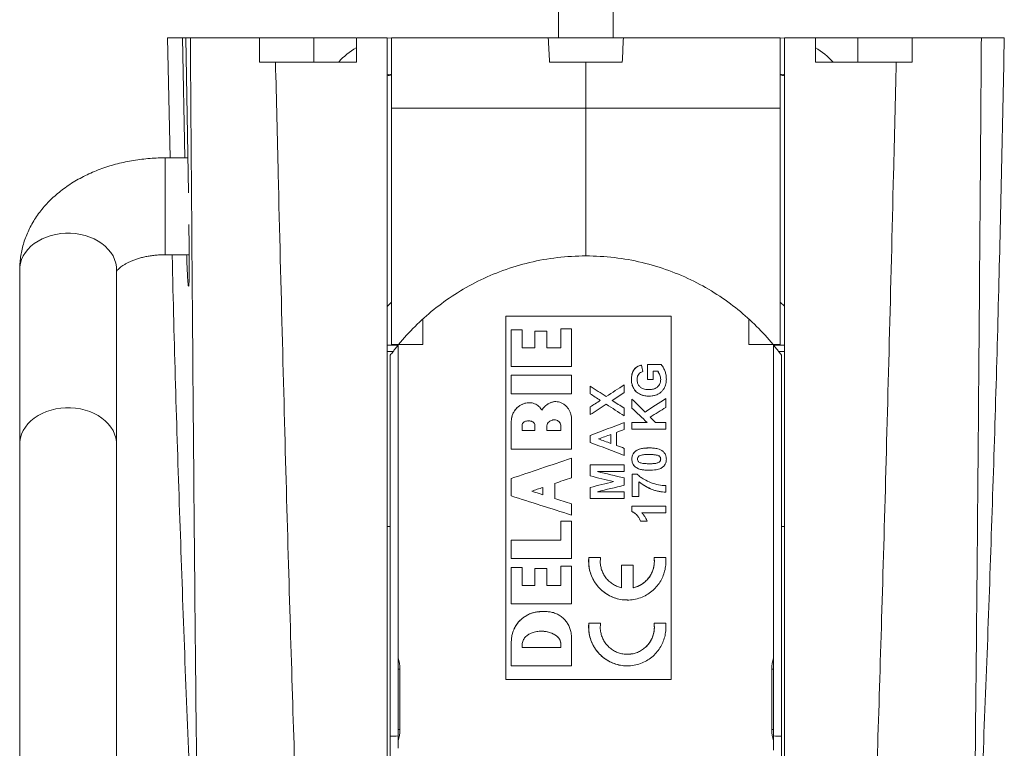
# Model space of a CAD drawing. Units: millimetres. Extents: x -1517 to 1646, y -1493 to 1521.
# Drawn here: x 261 to 342, y 1407 to 1467 of the extents above; entities that cross this region are included whole.
import ezdxf

# ---------------------------------------------------------------- set-up
doc = ezdxf.new("R2010")
doc.units = ezdxf.units.MM

msp = doc.modelspace()

# ---------------------------------------------------------------- linework, layer by layer
at = {"color": 7, "linetype": 'Continuous', "lineweight": 0}
for p, q in [((305.495, 1484.801), (305.495, 1465.326)), ((309.995, 1465.326), (309.995, 1484.801)), ((273.193, 1465.326), (273.411, 1455.425)), ((274.435, 1465.326), (274.618, 1455.425)), ((274.435, 1465.326), (274.699, 1465.326)), ((274.92, 1452.523), (274.72, 1465.326)), ((275.108, 1465.326), (275.601, 1465.326)), ((285.295, 1465.326), (280.816, 1465.326)), ((285.295, 1463.326), (285.295, 1465.326)), ((291.344, 1465.309), (291.795, 1465.326)), ((310.829, 1465.326), (304.661, 1465.326)), ((323.695, 1465.326), (324.172, 1465.307)), ((330.195, 1463.326), (330.195, 1465.326)), ((330.195, 1465.326), (334.674, 1465.326)), ((274.875, 1455.425), (272.995, 1455.425)), ((274.974, 1449.091), (274.961, 1449.93)), ((272.995, 1447.425), (274.995, 1447.425)), ((260.995, 1446.182), (260.995, 1431.767)), ((268.995, 1431.767), (268.995, 1446.182)), ((291.695, 1443.52), (291.333, 1443.153)), ((324.146, 1443.165), (323.795, 1443.52)), ((301.128, 1442.343), (301.128, 1412.343)), ((314.794, 1442.343), (301.128, 1442.343)), ((314.794, 1442.343), (314.794, 1412.343)), ((301.59, 1441.215), (301.59, 1438.206)), ((301.59, 1438.206), (301.59, 1441.215)), ((301.59, 1441.215), (302.478, 1441.215)), ((301.59, 1441.215), (301.59, 1441.215)), ((302.478, 1441.215), (302.478, 1439.736)), ((303.541, 1441.122), (303.541, 1439.736)), ((303.541, 1439.736), (303.541, 1441.122)), ((303.541, 1441.122), (304.52, 1441.122)), ((303.541, 1441.122), (303.541, 1441.122)), ((304.52, 1441.122), (304.52, 1439.736)), ((305.673, 1441.307), (305.673, 1439.736)), ((305.673, 1439.736), (305.673, 1441.307)), ((305.673, 1441.307), (306.557, 1441.307)), ((305.673, 1441.307), (305.673, 1441.307)), ((306.557, 1441.307), (306.557, 1438.206)), ((292.245, 1439.966), (292.245, 1407.689)), ((294.295, 1440.004), (292.276, 1440.004)), ((323.214, 1440.004), (321.195, 1440.004)), ((323.245, 1407.684), (323.245, 1439.966)), ((291.595, 1424.987), (291.595, 1439.124)), ((302.478, 1439.736), (303.541, 1439.736)), ((304.52, 1439.736), (305.673, 1439.736)), ((323.895, 1439.124), (323.895, 1424.987)), ((312.337, 1438.315), (312.337, 1438.315)), ((312.842, 1437.119), (312.842, 1438.351)), ((312.842, 1438.351), (312.842, 1437.119)), ((313.97, 1438.351), (312.842, 1438.351)), ((312.842, 1438.351), (312.842, 1438.351)), ((306.557, 1438.206), (301.59, 1438.206)), ((301.59, 1438.206), (301.59, 1438.206)), ((301.59, 1437.477), (301.59, 1435.947)), ((301.59, 1435.947), (301.59, 1437.477)), ((301.59, 1437.477), (306.557, 1437.477)), ((301.59, 1437.477), (301.59, 1437.477)), ((306.557, 1437.477), (306.557, 1435.947)), ((313.31, 1437.808), (313.677, 1437.808)), ((313.31, 1437.119), (313.31, 1437.808)), ((310.92, 1436.046), (310.92, 1436.681)), ((310.92, 1436.681), (310.92, 1436.681)), ((311.507, 1437.128), (311.507, 1437.128)), ((312.842, 1437.119), (313.31, 1437.119)), ((312.842, 1437.119), (312.842, 1437.119)), ((313.922, 1437.119), (313.922, 1437.119)), ((306.557, 1435.947), (301.59, 1435.947)), ((301.59, 1435.947), (301.59, 1435.947)), ((308.099, 1435.938), (308.099, 1436.573)), ((308.099, 1436.573), (308.099, 1435.938)), ((308.099, 1436.573), (308.099, 1436.573)), ((308.099, 1435.938), (308.099, 1435.938)), ((311.646, 1436.46), (311.646, 1436.46)), ((302.787, 1435.175), (302.787, 1435.175)), ((303.063, 1435.207), (303.062, 1435.207)), ((305.279, 1435.307), (305.278, 1435.307)), ((308.937, 1435.395), (308.937, 1435.395)), ((311.543, 1434.761), (311.543, 1435.508)), ((311.543, 1435.508), (311.543, 1434.761)), ((311.543, 1435.508), (311.543, 1435.508)), ((312.94, 1435.743), (312.94, 1435.743)), ((314.354, 1434.82), (314.354, 1435.544)), ((314.354, 1435.544), (314.354, 1435.544)), ((308.099, 1434.218), (308.099, 1434.853)), ((308.099, 1434.853), (308.099, 1434.853)), ((308.099, 1434.853), (308.099, 1434.218)), ((308.099, 1434.218), (308.099, 1434.218)), ((310.92, 1434.11), (310.92, 1434.745)), ((311.543, 1434.761), (311.543, 1434.761)), ((301.59, 1431.377), (301.59, 1433.667)), ((301.59, 1433.667), (301.59, 1431.377)), ((301.59, 1433.667), (301.59, 1433.667)), ((303.247, 1433.675), (303.247, 1433.675)), ((305.028, 1433.776), (305.24, 1433.777)), ((305.24, 1433.777), (305.14, 1433.777)), ((305.24, 1433.777), (305.24, 1433.777)), ((306.557, 1433.877), (306.557, 1431.377)), ((310.92, 1434.11), (310.92, 1434.11)), ((310.92, 1432.994), (310.92, 1433.57)), ((310.92, 1433.57), (310.92, 1433.57)), ((311.543, 1433.027), (311.543, 1433.57)), ((311.543, 1433.57), (311.543, 1433.027)), ((311.543, 1433.57), (311.543, 1433.57)), ((312.803, 1433.57), (311.543, 1433.57)), ((314.354, 1433.57), (313.508, 1433.57)), ((314.354, 1433.027), (314.354, 1433.57)), ((302.478, 1432.907), (302.478, 1433.297)), ((303.541, 1432.907), (302.478, 1432.907)), ((303.541, 1433.297), (303.541, 1432.907)), ((303.541, 1433.297), (303.541, 1433.297)), ((303.541, 1432.907), (303.541, 1433.297)), ((304.52, 1432.907), (304.52, 1433.205)), ((305.673, 1432.907), (304.52, 1432.907)), ((305.673, 1433.297), (305.673, 1432.907)), ((305.673, 1433.297), (305.673, 1433.297)), ((305.673, 1432.907), (305.673, 1433.297)), ((309.8, 1432.583), (309.8, 1431.842)), ((309.8, 1431.842), (309.8, 1432.583)), ((310.27, 1431.671), (310.27, 1432.756)), ((311.543, 1433.027), (311.543, 1433.027)), ((311.543, 1433.027), (314.354, 1433.027)), ((260.995, 1431.767), (260.995, 1400.895)), ((268.995, 1400.895), (268.995, 1431.767)), ((308.099, 1431.921), (308.099, 1432.497)), ((308.099, 1432.497), (308.099, 1431.921)), ((308.099, 1432.497), (308.099, 1432.497)), ((308.099, 1431.921), (308.099, 1431.921)), ((306.557, 1431.377), (301.59, 1431.377)), ((301.59, 1431.377), (301.59, 1431.377)), ((310.92, 1430.853), (310.92, 1431.433)), ((311.832, 1431.192), (311.832, 1431.192)), ((312.969, 1430.926), (312.946, 1430.925)), ((312.969, 1431.469), (312.969, 1431.469)), ((312.969, 1430.926), (312.969, 1430.926)), ((306.557, 1430.626), (306.557, 1429.01)), ((306.557, 1430.626), (306.557, 1430.626)), ((310.92, 1430.853), (310.92, 1430.853)), ((311.543, 1430.546), (311.543, 1430.546)), ((313.647, 1430.865), (313.647, 1430.865)), ((313.922, 1430.546), (313.922, 1430.546)), ((308.099, 1429.159), (308.099, 1430.078)), ((308.099, 1430.078), (308.099, 1429.159)), ((310.92, 1430.078), (308.099, 1430.078)), ((308.099, 1430.078), (308.099, 1430.078)), ((310.92, 1429.535), (310.92, 1430.078)), ((311.579, 1427.449), (311.579, 1429.296)), ((311.579, 1429.296), (311.579, 1427.449)), ((311.976, 1429.296), (311.579, 1429.296)), ((311.579, 1429.296), (311.579, 1429.296)), ((311.829, 1429.902), (311.829, 1429.902)), ((312.963, 1429.622), (312.963, 1429.622)), ((301.59, 1428.943), (301.59, 1427.504)), ((301.59, 1427.504), (301.59, 1428.943)), ((301.59, 1428.943), (301.59, 1428.943)), ((305.169, 1428.538), (305.169, 1427.291)), ((308.099, 1429.159), (308.099, 1429.159)), ((310.024, 1428.684), (310.024, 1428.684)), ((310.92, 1428.381), (310.92, 1428.987)), ((312.121, 1427.449), (312.121, 1428.681)), ((304.19, 1428.207), (304.19, 1427.603)), ((304.19, 1427.603), (304.19, 1428.207)), ((308.099, 1427.289), (308.099, 1428.208)), ((308.099, 1428.208), (308.099, 1427.289)), ((308.099, 1428.208), (308.099, 1428.208)), ((310.92, 1427.289), (310.92, 1427.833)), ((314.354, 1427.811), (314.354, 1428.354)), ((314.354, 1427.811), (314.354, 1427.811)), ((301.59, 1427.504), (301.59, 1427.504)), ((308.099, 1427.289), (310.92, 1427.289)), ((308.099, 1427.289), (308.099, 1427.289)), ((311.579, 1427.449), (312.121, 1427.449)), ((311.579, 1427.449), (311.579, 1427.449)), ((306.557, 1426.847), (306.557, 1425.92)), ((311.543, 1426.216), (311.543, 1426.652)), ((311.543, 1426.652), (311.543, 1426.216)), ((314.354, 1426.652), (311.543, 1426.652)), ((311.543, 1426.652), (311.543, 1426.652)), ((311.543, 1426.216), (311.543, 1426.216)), ((312.354, 1426.109), (314.354, 1426.109)), ((314.354, 1426.109), (314.354, 1426.652)), ((305.673, 1425.431), (305.673, 1423.86)), ((305.673, 1423.86), (305.673, 1425.431)), ((305.673, 1425.431), (306.557, 1425.431)), ((305.673, 1425.431), (305.673, 1425.431)), ((306.557, 1425.92), (306.557, 1425.92)), ((306.557, 1425.431), (306.557, 1422.33)), ((312.265, 1425.42), (312.806, 1425.42)), ((312.265, 1425.42), (312.265, 1425.42)), ((291.345, 1424.987), (291.595, 1424.987)), ((291.595, 1424.987), (291.595, 1388.441)), ((323.895, 1424.987), (324.145, 1424.987)), ((323.895, 1424.987), (323.895, 1388.441)), ((301.59, 1423.86), (301.59, 1422.33)), ((301.59, 1423.86), (305.673, 1423.86)), ((301.59, 1422.33), (301.59, 1423.86)), ((301.59, 1423.86), (301.59, 1423.86)), ((306.557, 1422.33), (301.59, 1422.33)), ((301.59, 1422.33), (301.59, 1422.33)), ((307.991, 1422.428), (308.957, 1422.428)), ((307.991, 1422.428), (307.991, 1422.428)), ((313.377, 1422.428), (314.338, 1422.428)), ((313.377, 1422.428), (313.377, 1422.428)), ((301.59, 1421.601), (301.59, 1418.592)), ((301.59, 1418.592), (301.59, 1421.601)), ((301.59, 1421.601), (302.478, 1421.601)), ((301.59, 1421.601), (301.59, 1421.601)), ((302.478, 1421.601), (302.478, 1420.122)), ((303.541, 1421.509), (303.541, 1420.122)), ((303.541, 1420.122), (303.541, 1421.509)), ((303.541, 1421.509), (304.52, 1421.509)), ((303.541, 1421.509), (303.541, 1421.509)), ((304.52, 1421.509), (304.52, 1420.122)), ((305.673, 1421.694), (305.673, 1420.122)), ((305.673, 1420.122), (305.673, 1421.694)), ((305.673, 1421.694), (306.557, 1421.694)), ((305.673, 1421.694), (305.673, 1421.694)), ((306.557, 1421.694), (306.557, 1418.592)), ((310.691, 1421.788), (310.691, 1419.92)), ((310.691, 1419.92), (310.691, 1421.788)), ((310.691, 1421.788), (311.648, 1421.788)), ((310.691, 1421.788), (310.691, 1421.788)), ((311.648, 1421.788), (311.648, 1419.92)), ((302.478, 1420.122), (303.541, 1420.122)), ((304.52, 1420.122), (305.673, 1420.122)), ((311.169, 1418.908), (311.17, 1418.908)), ((306.557, 1418.592), (301.59, 1418.592)), ((301.59, 1418.592), (301.59, 1418.592)), ((304.077, 1417.956), (304.448, 1417.956)), ((304.077, 1417.956), (304.077, 1417.956)), ((307.991, 1416.988), (307.991, 1416.988)), ((307.991, 1416.988), (308.957, 1416.988)), ((313.377, 1416.988), (314.338, 1416.988)), ((313.377, 1416.988), (313.377, 1416.988)), ((301.59, 1413.468), (301.59, 1415.481)), ((301.59, 1415.481), (301.59, 1413.468)), ((301.59, 1415.481), (301.59, 1415.481)), ((305.274, 1415.988), (305.274, 1415.988)), ((306.557, 1415.851), (306.557, 1413.468)), ((302.478, 1414.998), (302.478, 1415.16)), ((305.673, 1414.998), (302.478, 1414.998)), ((305.673, 1415.267), (305.673, 1414.998)), ((305.673, 1414.998), (305.673, 1415.267)), ((305.673, 1415.267), (305.673, 1415.267)), ((292.395, 1408.204), (292.395, 1413.204)), ((306.557, 1413.468), (301.59, 1413.468)), ((301.59, 1413.468), (301.59, 1413.468)), ((311.169, 1413.468), (311.17, 1413.468)), ((323.095, 1413.204), (323.095, 1408.204)), ((314.794, 1412.343), (301.128, 1412.343)), ((292.245, 1407.689), (292.245, 1406.663)), ((323.245, 1406.512), (323.245, 1407.684))]:
    msp.add_line(p, q, dxfattribs=at)
at = {"color": 8, "linetype": 'Continuous', "lineweight": 0}
for p, q in [((272.995, 1447.425), (272.995, 1455.425)), ((291.345, 1439.958), (292.239, 1439.958)), ((323.251, 1439.958), (324.145, 1439.958)), ((291.828, 1439.436), (291.345, 1439.436)), ((324.145, 1439.436), (323.662, 1439.436)), ((292.245, 1413.204), (292.395, 1413.204)), ((323.245, 1413.204), (323.095, 1413.204)), ((292.245, 1408.204), (292.395, 1408.204)), ((323.245, 1408.204), (323.095, 1408.204))]:
    msp.add_line(p, q, dxfattribs=at)
at = {"color": 7, "linetype": 'Continuous', "lineweight": 0, "flags": 128}
for points in [[(291.342, 1462.292), (291.424, 1462.303), (291.695, 1462.325)], [(323.796, 1462.325), (324.066, 1462.303), (324.147, 1462.292)]]:
    msp.add_lwpolyline(points, dxfattribs=at)
at = {"color": 8, "linetype": 'Continuous', "lineweight": 0, "flags": 128}
for points in [[(268.995, 1446.182), (268.983, 1446.416), (268.93, 1446.724), (268.835, 1447.027), (268.7, 1447.321), (268.526, 1447.603), (268.314, 1447.869), (268.066, 1448.118), (267.787, 1448.346), (267.477, 1448.552), (267.142, 1448.732), (266.783, 1448.885), (266.406, 1449.01), (266.014, 1449.104), (265.61, 1449.168), (265.201, 1449.2), (264.789, 1449.2), (264.379, 1449.168), (263.976, 1449.104), (263.584, 1449.01), (263.207, 1448.885), (262.848, 1448.732), (262.512, 1448.552), (262.203, 1448.346), (261.923, 1448.118), (261.676, 1447.869), (261.464, 1447.603), (261.29, 1447.321), (261.154, 1447.027), (261.06, 1446.724), (261.007, 1446.416), (260.995, 1446.182)], [(268.995, 1431.767), (268.983, 1432), (268.93, 1432.308), (268.835, 1432.611), (268.7, 1432.905), (268.526, 1433.187), (268.314, 1433.453), (268.066, 1433.702), (267.787, 1433.93), (267.477, 1434.136), (267.142, 1434.316), (266.783, 1434.469), (266.406, 1434.594), (266.014, 1434.689), (265.61, 1434.752), (265.201, 1434.784), (264.789, 1434.784), (264.379, 1434.752), (263.976, 1434.689), (263.584, 1434.594), (263.207, 1434.469), (262.848, 1434.316), (262.512, 1434.136), (262.203, 1433.93), (261.923, 1433.702), (261.676, 1433.453), (261.464, 1433.187), (261.29, 1432.905), (261.154, 1432.611), (261.06, 1432.308), (261.007, 1432), (260.995, 1431.767)]]:
    msp.add_lwpolyline(points, dxfattribs=at)
at = {"color": 7, "linetype": 'Continuous', "lineweight": 0}
for centre, radius, start, end in [((291.795, 1459.326), 6, 120.08326, 138.01463), ((323.695, 1459.326), 6, 41.81156, 59.94719), ((292.295, 1458.826), 3.5, 99.89712, 105.83402), ((323.195, 1458.826), 3.5, 74.23206, 80.07039), ((307.745, 1427.326), 20, 140.66311, 140.83303), ((307.745, 1427.326), 20, 39.16697, 39.33689), ((289.395, 1413.204), 3, 0, 18.19487), ((326.095, 1413.204), 3, 161.80513, 180), ((289.395, 1408.204), 3, 341.80513, 0), ((326.095, 1408.204), 3, 180, 198.19487), ((291.721, 1411.624), 3.969, 268.17642, 277.58105), ((323.752, 1411.992), 4.338, 263.28389, 271.8853)]:
    msp.add_arc(centre, radius, start, end, dxfattribs=at)
for centre, major_axis, ratio, start_param, end_param in [((307.745, 1460.128), (-16.108, 80.55), 0.00285, 4.430572, 4.437586), ((307.745, 1434.778), (16.1, 10.418), 0.006759, 4.812688, 4.906539), ((307.745, 1434.778), (16.11, 10.425), 0.006759, 4.812633, 4.906424), ((307.745, 1436.648), (16.11, -10.422), 0.006759, 1.470551, 1.553155), ((307.745, 1436.013), (16.1, -10.414), 0.006758, 1.501057, 1.55315), ((307.745, 1436.013), (16.11, -10.42), 0.006758, 1.501093, 1.553155), ((307.745, 1434.143), (16.11, 10.425), 0.00676, 4.84326, 4.906423), ((307.745, 1434.778), (16.1, 10.414), 0.006758, 4.730035, 4.782129), ((307.745, 1434.778), (16.11, 10.42), 0.006758, 4.730031, 4.782092), ((307.745, 1434.143), (16.11, 10.422), 0.006759, 4.73003, 4.812634), ((307.745, 1436.013), (16.1, -10.418), 0.006759, 1.376646, 1.470497), ((307.745, 1436.013), (16.11, -10.425), 0.006759, 1.376762, 1.470553), ((307.745, 1436.648), (16.11, -10.425), 0.00676, 1.376762, 1.439926), ((307.745, 1439.011), (16.11, -15.826), 0.007409, 1.26992, 1.34006), ((307.745, 1431.453), (16.1, 10.305), 0.006729, 5.016424, 5.131103), ((307.745, 1431.453), (16.11, 10.312), 0.006729, 5.016236, 5.130834), ((307.745, 1438.12), (16.1, -15.163), 0.007396, 1.258201, 1.339607), ((307.745, 1438.12), (16.11, -15.172), 0.007396, 1.258397, 1.339748), ((307.745, 1430.937), (16.11, 9.788), 0.006576, 5.04393, 5.131146), ((307.745, 1432.453), (16.1, 6.114), 0.004919, 4.732538, 4.909045), ((307.745, 1432.453), (16.11, 6.118), 0.004919, 4.732534, 4.90893), ((307.745, 1439.014), (16.11, -15.832), 0.007409, 1.212252, 1.242541), ((307.745, 1431.917), (16.11, 5.897), 0.004784, 4.775389, 4.838561), ((307.745, 1431.919), (16.11, 5.887), 0.004778, 4.868036, 4.909052), ((307.745, 1431.965), (16.1, -6.085), 0.004901, 1.374125, 1.550631), ((307.745, 1431.965), (16.11, -6.089), 0.004901, 1.37424, 1.550636), ((307.745, 1432.505), (16.11, -5.879), 0.004773, 1.444615, 1.507787), ((307.745, 1432.508), (16.11, -5.887), 0.004778, 1.374133, 1.41515), ((307.745, 1431.11), (16.1, 5.474), 0.004516, 4.318557, 4.63702), ((307.745, 1431.11), (16.11, 5.477), 0.004516, 4.318824, 4.637075), ((307.745, 1429.511), (16.11, 0.131), 0.000121, 4.771723, 4.910797), ((307.745, 1429.688), (16.11, -3.841), 0.003343, 1.373185, 1.512258), ((307.745, 1429.494), (16.11, 5.477), 0.004516, 4.550241, 4.637075), ((307.745, 1429.188), (16.1, -3.971), 0.003446, 1.429596, 1.549629), ((307.745, 1429.188), (16.11, -3.974), 0.003446, 1.429675, 1.549633), ((307.745, 1428.18), (16.1, 3.971), 0.003446, 4.733556, 4.853589), ((307.745, 1428.18), (16.11, 3.974), 0.003446, 4.733552, 4.85351), ((307.745, 1429.494), (16.11, 5.477), 0.004516, 4.429499, 4.488364), ((307.745, 1426.391), (16.11, -5.155), 0.004302, 1.794662, 1.853527), ((307.745, 1427.68), (16.11, 3.841), 0.003343, 4.770927, 4.910001), ((307.745, 1427.857), (16.11, -0.131), 0.000121, 1.372389, 1.511462), ((307.745, 1425.464), (16.1, -5.152), 0.004302, 1.646007, 1.96447), ((307.745, 1425.464), (16.11, -5.155), 0.004302, 1.645951, 1.964202), ((307.745, 1426.391), (16.11, -5.155), 0.004302, 1.645951, 1.732785)]:
    msp.add_ellipse(centre, major_axis=major_axis, ratio=ratio, start_param=start_param, end_param=end_param, dxfattribs=at)
for points, knots in [([(273.198, 1465.326), (273.203, 1465.326), (273.214, 1465.326), (273.352, 1465.326), (273.548, 1465.326), (273.789, 1465.326), (274.079, 1465.326), (274.316, 1465.326), (274.435, 1465.326)], [0, 0, 0, 0, 0.159242, 0.356026, 0.517015, 0.678004, 0.839002, 1, 1, 1, 1]), ([(275.086, 1465.326), (275.108, 1462.349), (275.197, 1450.187), (275.355, 1430.272), (275.558, 1408.395), (275.762, 1392.167), (275.93, 1384.315), (276.03, 1382.17), (276.062, 1381.751)], [0.2166314, 0.2166314, 0.2166314, 0.2166314, 0.2583428, 0.3894249, 0.5205069, 0.6515889, 0.782671, 0.8445508, 0.8445508, 0.8445508, 0.8445508]), ([(275.086, 1465.326), (275.116, 1465.326), (275.262, 1465.326), (275.679, 1465.326), (275.849, 1465.326), (276.247, 1465.326), (276.474, 1465.326), (276.986, 1465.326), (277.272, 1465.326), (277.883, 1465.326), (278.208, 1465.326), (278.895, 1465.326), (279.259, 1465.326), (280.011, 1465.326), (280.398, 1465.326), (280.795, 1465.326)], [0, 0, 0, 0, 0.25, 0.25, 0.375, 0.375, 0.5, 0.5, 0.625, 0.625, 0.75, 0.75, 0.875, 0.875, 1, 1, 1, 1]), ([(288.753, 1465.326), (288.057, 1465.326), (286.909, 1465.326), (285.767, 1465.326), (285.316, 1465.326)], [0, 0, 0, 0, 0.6056, 1, 1, 1, 1]), ([(291.345, 1373.312), (291.345, 1373.987), (291.345, 1375.135), (291.345, 1378.335), (291.345, 1380.388), (291.345, 1383.536), (291.345, 1384.196), (291.345, 1385.566), (291.345, 1386.276), (291.345, 1388.48), (291.345, 1390.048), (291.345, 1395.035), (291.345, 1398.739), (291.345, 1403.852), (291.345, 1404.899), (291.345, 1407.042), (291.345, 1408.14), (291.345, 1411.48), (291.345, 1413.778), (291.345, 1420.873), (291.345, 1425.875), (291.345, 1433.786), (291.345, 1436.492), (291.345, 1440.655), (291.345, 1442.062), (291.345, 1444.889), (291.345, 1446.311), (291.345, 1453.466), (291.345, 1459.329), (291.345, 1465.326)], [0, 0, 0, 0, 0.125, 0.125, 0.25, 0.25, 0.28125, 0.28125, 0.3125, 0.3125, 0.375, 0.375, 0.5, 0.5, 0.53125, 0.53125, 0.5625, 0.5625, 0.625, 0.625, 0.75, 0.75, 0.8125, 0.8125, 0.84375, 0.84375, 0.875, 0.875, 1, 1, 1, 1]), ([(291.695, 1465.326), (293.805, 1465.326), (295.943, 1465.326), (299.187, 1465.326), (300.275, 1465.326), (302.454, 1465.326), (303.546, 1465.326), (304.64, 1465.326)], [0, 0, 0, 0, 0.5, 0.5, 0.75, 0.75, 1, 1, 1, 1]), ([(310.85, 1465.326), (311.944, 1465.326), (313.036, 1465.326), (315.215, 1465.326), (316.304, 1465.326), (319.547, 1465.326), (321.684, 1465.326), (323.795, 1465.326)], [0, 0, 0, 0, 0.25, 0.25, 0.5, 0.5, 1, 1, 1, 1]), ([(324.145, 1373.312), (324.145, 1373.987), (324.145, 1375.135), (324.145, 1378.335), (324.145, 1380.388), (324.145, 1383.536), (324.145, 1384.196), (324.145, 1385.566), (324.145, 1386.276), (324.145, 1388.48), (324.145, 1390.048), (324.145, 1395.035), (324.145, 1398.739), (324.145, 1403.852), (324.145, 1404.899), (324.145, 1407.042), (324.145, 1408.14), (324.145, 1411.48), (324.145, 1413.778), (324.145, 1420.873), (324.145, 1425.875), (324.145, 1433.786), (324.145, 1436.492), (324.145, 1440.655), (324.145, 1442.062), (324.145, 1444.889), (324.145, 1446.311), (324.145, 1453.466), (324.145, 1459.329), (324.145, 1465.326)], [0, 0, 0, 0, 0.125, 0.125, 0.25, 0.25, 0.28125, 0.28125, 0.3125, 0.3125, 0.375, 0.375, 0.5, 0.5, 0.53125, 0.53125, 0.5625, 0.5625, 0.625, 0.625, 0.75, 0.75, 0.8125, 0.8125, 0.84375, 0.84375, 0.875, 0.875, 1, 1, 1, 1]), ([(330.174, 1465.326), (329.749, 1465.326), (328.606, 1465.326), (327.458, 1465.326), (326.737, 1465.326)], [0, 0, 0, 0, 0.371899, 1, 1, 1, 1]), ([(334.695, 1465.326), (335.483, 1465.326), (336.229, 1465.326), (337.265, 1465.326), (337.597, 1465.326), (338.208, 1465.326), (338.49, 1465.326), (338.875, 1465.326), (338.997, 1465.326), (339.228, 1465.326), (339.337, 1465.326), (339.639, 1465.326), (339.808, 1465.326), (340.222, 1465.326), (340.373, 1465.326), (340.403, 1465.326)], [0, 0, 0, 0, 0.25, 0.25, 0.375, 0.375, 0.5, 0.5, 0.5625, 0.5625, 0.625, 0.625, 0.75, 0.75, 1, 1, 1, 1]), ([(340.403, 1465.326), (340.382, 1462.349), (340.292, 1450.187), (340.135, 1430.272), (339.931, 1408.395), (339.728, 1392.167), (339.56, 1384.315), (339.46, 1382.17), (339.428, 1381.751)], [0.2166314, 0.2166314, 0.2166314, 0.2166314, 0.2583428, 0.3894249, 0.5205069, 0.6515889, 0.782671, 0.8445508, 0.8445508, 0.8445508, 0.8445508]), ([(339.484, 1382.772), (339.811, 1389.626), (340.47, 1403.453), (341.248, 1424.263), (341.881, 1444.927), (342.16, 1458.617), (342.297, 1465.326)], [0, 0, 0, 0, 0.249196, 0.502738, 0.756286, 1, 1, 1, 1]), ([(340.403, 1465.326), (340.597, 1465.326), (340.983, 1465.326), (341.445, 1465.326), (341.788, 1465.326), (342.029, 1465.326), (342.187, 1465.326), (342.285, 1465.326), (342.291, 1465.326), (342.293, 1465.326)], [0, 0, 0, 0, 0.171635, 0.3432709, 0.5149059, 0.6436577, 0.7724095, 0.9011692, 1, 1, 1, 1]), ([(282.117, 1463.326), (282.192, 1460.2), (282.499, 1447.477), (283.038, 1426.589), (283.736, 1403.472), (284.434, 1386.003), (285.019, 1376.968), (285.372, 1374.21), (285.493, 1373.594)], [0.2164115, 0.2164115, 0.2164115, 0.2164115, 0.2583428, 0.3894249, 0.5205069, 0.6515889, 0.782671, 0.85045, 0.85045, 0.85045, 0.85045]), ([(288.795, 1463.326), (287.647, 1463.326), (286.516, 1463.326), (284.289, 1463.326), (283.192, 1463.326), (282.117, 1463.326)], [0, 0, 0, 0, 0.5, 0.5, 1, 1, 1, 1]), ([(326.695, 1463.326), (327.842, 1463.326), (328.974, 1463.326), (331.201, 1463.326), (332.297, 1463.326), (333.373, 1463.326)], [0, 0, 0, 0, 0.5, 0.5, 1, 1, 1, 1]), ([(333.373, 1463.326), (333.298, 1460.2), (332.991, 1447.477), (332.452, 1426.589), (331.754, 1403.472), (331.056, 1386.003), (330.47, 1376.968), (330.117, 1374.21), (329.997, 1373.594)], [0.2164115, 0.2164115, 0.2164115, 0.2164115, 0.2583428, 0.3894249, 0.5205069, 0.6515889, 0.782671, 0.85045, 0.85045, 0.85045, 0.85045]), ([(291.695, 1459.526), (294.289, 1459.526), (296.922, 1459.526), (302.295, 1459.526), (305.013, 1459.526), (307.745, 1459.526)], [0.839492, 0.839492, 0.839492, 0.839492, 0.9192336, 0.9192336, 1, 1, 1, 1]), ([(291.695, 1440.004), (291.695, 1442.002), (291.695, 1448.312), (291.695, 1454.983), (291.695, 1459.526)], [0, 0, 0, 0, 0.2630318, 0.8246337, 0.8246337, 0.8246337, 0.8246337]), ([(307.745, 1459.526), (307.995, 1459.526), (308.506, 1459.526), (309.29, 1459.527), (310.108, 1459.527), (310.959, 1459.526), (312.121, 1459.526), (313.774, 1459.527), (315.942, 1459.526), (318.056, 1459.526), (319.867, 1459.527), (321.3, 1459.526), (322.59, 1459.526), (323.406, 1459.526), (323.795, 1459.526)], [0, 0, 0, 0, 0.046133, 0.094371, 0.144707, 0.197126, 0.251606, 0.359623, 0.503209, 0.654512, 0.754791, 0.843847, 0.925555, 1, 1, 1, 1]), ([(323.795, 1440.004), (323.795, 1442.002), (323.795, 1448.312), (323.795, 1454.983), (323.795, 1459.526)], [0, 0, 0, 0, 0.2630318, 0.8246337, 0.8246337, 0.8246337, 0.8246337]), ([(272.995, 1455.425), (272.866, 1455.424), (272.509, 1455.421), (271.925, 1455.394), (271.244, 1455.334), (270.567, 1455.246), (269.897, 1455.128), (269.235, 1454.981), (268.583, 1454.806), (267.944, 1454.601), (267.318, 1454.368), (266.709, 1454.105), (266.119, 1453.814), (265.551, 1453.495), (265.006, 1453.149), (264.488, 1452.777), (264, 1452.38), (263.543, 1451.96), (263.12, 1451.519), (262.733, 1451.059), (262.383, 1450.582), (262.072, 1450.091), (261.799, 1449.587), (261.566, 1449.072), (261.372, 1448.55), (261.218, 1448.021), (261.104, 1447.488), (261.029, 1446.953), (260.998, 1446.517), (260.996, 1446.26), (260.995, 1446.182)], [0, 0, 0, 0, 0.0214, 0.059318, 0.097274, 0.135283, 0.173361, 0.211523, 0.249778, 0.288132, 0.326583, 0.365117, 0.403711, 0.442312, 0.480863, 0.519292, 0.557523, 0.595475, 0.633072, 0.670254, 0.706978, 0.743221, 0.778983, 0.814283, 0.849153, 0.883639, 0.917793, 0.951674, 0.985343, 1, 1, 1, 1]), ([(274.78, 1447.425), (274.785, 1447.261), (274.798, 1446.869), (274.82, 1446.322), (274.845, 1445.797), (274.87, 1445.372), (274.895, 1445.061), (274.918, 1444.869), (274.94, 1444.806), (274.959, 1444.869), (274.974, 1445.061), (274.987, 1445.372), (274.995, 1445.798), (274.999, 1446.321), (274.999, 1446.932), (274.995, 1447.609), (274.987, 1448.335), (274.978, 1448.839), (274.974, 1449.091)], [0, 0, 0, 0, 0.045535, 0.10917, 0.172828, 0.236485, 0.300157, 0.36383, 0.427493, 0.491156, 0.554791, 0.618427, 0.682029, 0.74563, 0.809206, 0.872781, 0.936391, 1, 1, 1, 1]), ([(268.995, 1446.065), (269.001, 1446.074), (269.017, 1446.098), (269.072, 1446.166), (269.161, 1446.258), (269.281, 1446.364), (269.432, 1446.479), (269.614, 1446.6), (269.828, 1446.722), (270.073, 1446.843), (270.346, 1446.959), (270.646, 1447.068), (270.971, 1447.166), (271.317, 1447.251), (271.681, 1447.321), (272.06, 1447.374), (272.449, 1447.409), (272.763, 1447.423), (272.945, 1447.424), (272.995, 1447.425)], [0, 0, 0, 0, 0.04302, 0.108782, 0.171679, 0.232957, 0.293425, 0.353629, 0.413915, 0.474458, 0.535429, 0.596918, 0.658954, 0.721522, 0.784573, 0.848036, 0.911822, 0.975832, 1, 1, 1, 1]), ([(273.588, 1447.425), (273.604, 1446.683), (273.772, 1438.961), (274.25, 1424.264), (275.018, 1403.453), (275.678, 1389.626), (276.005, 1382.772)], [0, 0, 0, 0, 0.034407, 0.358127, 0.681837, 1, 1, 1, 1]), ([(292.276, 1440.004), (293.131, 1441.047), (294.095, 1442.011), (295.73, 1443.331), (296.307, 1443.749), (297.533, 1444.538), (298.17, 1444.901), (299.493, 1445.56), (300.179, 1445.856), (301.604, 1446.375), (302.349, 1446.6), (304.608, 1447.14), (306.155, 1447.326), (307.745, 1447.326)], [0, 0, 0, 0, 0.25, 0.25, 0.375, 0.375, 0.5, 0.5, 0.625, 0.625, 0.75, 0.75, 1, 1, 1, 1]), ([(323.214, 1440.004), (322.358, 1441.047), (321.395, 1442.011), (319.76, 1443.331), (319.183, 1443.749), (317.957, 1444.538), (317.32, 1444.901), (315.997, 1445.56), (315.311, 1445.856), (313.886, 1446.375), (313.14, 1446.6), (310.882, 1447.14), (309.335, 1447.326), (307.745, 1447.326)], [0, 0, 0, 0, 0.25, 0.25, 0.375, 0.375, 0.5, 0.5, 0.625, 0.625, 0.75, 0.75, 1, 1, 1, 1]), ([(292.239, 1439.958), (292.166, 1439.869), (292.095, 1439.78), (291.958, 1439.606), (291.89, 1439.518), (291.828, 1439.436)], [0, 0, 0, 0, 0.5, 0.5, 1, 1, 1, 1]), ([(323.662, 1439.436), (323.599, 1439.519), (323.533, 1439.604), (323.396, 1439.779), (323.324, 1439.869), (323.251, 1439.958)], [0, 0, 0, 0, 0.5, 0.5, 1, 1, 1, 1]), ([(311.507, 1437.128), (311.511, 1437.225), (311.518, 1437.418), (311.587, 1437.714), (311.743, 1437.989), (311.989, 1438.199), (312.202, 1438.283), (312.32, 1438.311), (312.337, 1438.315)], [0, 0, 0, 0, 0.181318, 0.361631, 0.563076, 0.764619, 0.966147, 1, 1, 1, 1]), ([(312.337, 1438.315), (312.275, 1438.298), (312.152, 1438.265), (311.941, 1438.161), (311.729, 1437.972), (311.588, 1437.707), (311.525, 1437.449), (311.509, 1437.264), (311.507, 1437.157), (311.507, 1437.128)], [0, 0, 0, 0, 0.124085, 0.247764, 0.450604, 0.653654, 0.799832, 0.946319, 1, 1, 1, 1]), ([(314.39, 1437.159), (314.385, 1437.267), (314.375, 1437.48), (314.288, 1437.786), (314.169, 1438.088), (314.038, 1438.261), (313.97, 1438.351)], [0, 0, 0, 0, 0.248489, 0.488207, 0.73423, 1, 1, 1, 1]), ([(311.976, 1437.121), (311.984, 1437.215), (311.996, 1437.375), (312.111, 1437.57), (312.26, 1437.705), (312.382, 1437.749), (312.445, 1437.771)], [0, 0, 0, 0, 0.316938, 0.5408667, 0.7645793, 1, 1, 1, 1]), ([(313.922, 1437.119), (313.918, 1437.182), (313.907, 1437.358), (313.818, 1437.595), (313.716, 1437.748), (313.676, 1437.808)], [0, 0, 0, 0, 0.249234, 0.704174, 1, 1, 1, 1]), ([(313.677, 1437.808), (313.742, 1437.703), (313.84, 1437.548), (313.911, 1437.307), (313.919, 1437.183), (313.922, 1437.119)], [0, 0, 0, 0, 0.502152, 0.746539, 1, 1, 1, 1]), ([(311.646, 1436.46), (311.622, 1436.512), (311.575, 1436.617), (311.52, 1436.841), (311.512, 1437.013), (311.507, 1437.128)], [0, 0, 0, 0, 0.250729, 0.501649, 1, 1, 1, 1]), ([(311.507, 1437.128), (311.508, 1437.071), (311.511, 1436.956), (311.54, 1436.727), (311.604, 1436.567), (311.646, 1436.46)], [0, 0, 0, 0, 0.250483, 0.501262, 1, 1, 1, 1]), ([(312.917, 1436.286), (312.845, 1436.289), (312.702, 1436.294), (312.478, 1436.343), (312.259, 1436.452), (312.087, 1436.643), (311.989, 1436.877), (311.981, 1437.041), (311.976, 1437.121)], [0, 0, 0, 0, 0.1556456, 0.3106614, 0.4879634, 0.6661619, 0.8368198, 1, 1, 1, 1]), ([(312.917, 1436.286), (312.997, 1436.289), (313.155, 1436.295), (313.396, 1436.346), (313.629, 1436.46), (313.812, 1436.657), (313.91, 1436.891), (313.918, 1437.049), (313.922, 1437.119)], [0, 0, 0, 0, 0.164679, 0.328745, 0.509774, 0.691889, 0.863117, 1, 1, 1, 1]), ([(313.922, 1437.119), (313.915, 1437.021), (313.899, 1436.824), (313.755, 1436.581), (313.534, 1436.397), (313.247, 1436.3), (313.028, 1436.291), (312.917, 1436.286)], [0, 0, 0, 0, 0.190645, 0.383337, 0.545838, 0.770992, 1, 1, 1, 1]), ([(312.94, 1435.743), (313.033, 1435.748), (313.219, 1435.757), (313.473, 1435.817), (313.7, 1435.908), (313.896, 1436.027), (314.067, 1436.186), (314.238, 1436.423), (314.367, 1436.754), (314.383, 1437.025), (314.39, 1437.159)], [0, 0, 0, 0, 0.124416, 0.248611, 0.350407, 0.451986, 0.554875, 0.65775, 0.831072, 1, 1, 1, 1]), ([(312.94, 1435.743), (312.826, 1435.748), (312.595, 1435.759), (312.235, 1435.872), (311.949, 1436.053), (311.756, 1436.269), (311.683, 1436.396), (311.646, 1436.46)], [0, 0, 0, 0, 0.223385, 0.455083, 0.725034, 0.860397, 1, 1, 1, 1]), ([(311.646, 1436.46), (311.683, 1436.397), (311.756, 1436.272), (311.9, 1436.108), (312.071, 1435.976), (312.275, 1435.865), (312.51, 1435.786), (312.739, 1435.748), (312.883, 1435.744), (312.94, 1435.743)], [0, 0, 0, 0, 0.136528, 0.272779, 0.409568, 0.546574, 0.71704, 0.887739, 1, 1, 1, 1]), ([(301.59, 1433.667), (301.594, 1433.749), (301.602, 1433.914), (301.682, 1434.232), (301.873, 1434.602), (302.171, 1434.895), (302.463, 1435.067), (302.651, 1435.141), (302.762, 1435.169), (302.787, 1435.175)], [0, 0, 0, 0, 0.115939, 0.231899, 0.462622, 0.702419, 0.831644, 0.96088, 1, 1, 1, 1]), ([(302.787, 1435.175), (302.702, 1435.151), (302.532, 1435.101), (302.294, 1434.973), (302.077, 1434.804), (301.891, 1434.597), (301.747, 1434.361), (301.621, 1434.054), (301.602, 1433.814), (301.59, 1433.667)], [0, 0, 0, 0, 0.130439, 0.260868, 0.396737, 0.532559, 0.663002, 0.793387, 1, 1, 1, 1]), ([(302.787, 1435.175), (302.926, 1435.194), (303.202, 1435.231), (303.609, 1435.1), (303.925, 1434.871), (304.055, 1434.668), (304.109, 1434.582)], [0, 0, 0, 0, 0.2721405, 0.5445174, 0.8098957, 1, 1, 1, 1]), ([(303.063, 1435.192), (302.972, 1435.194), (302.879, 1435.197), (302.789, 1435.176), (302.787, 1435.175)], [0, 0, 0, 0, 0.976027, 1, 1, 1, 1]), ([(304.109, 1434.582), (304.153, 1434.651), (304.243, 1434.79), (304.42, 1434.965), (304.622, 1435.109), (304.902, 1435.25), (305.132, 1435.285), (305.279, 1435.307)], [0, 0, 0, 0, 0.170357, 0.345738, 0.516069, 0.691206, 1, 1, 1, 1]), ([(305.278, 1435.307), (305.201, 1435.298), (305.042, 1435.28), (304.81, 1435.204), (304.588, 1435.09), (304.388, 1434.937), (304.226, 1434.767), (304.145, 1434.639), (304.109, 1434.582)], [0, 0, 0, 0, 0.16212, 0.335834, 0.509548, 0.684852, 0.860133, 1, 1, 1, 1]), ([(305.279, 1435.307), (305.422, 1435.284), (305.614, 1435.254), (305.784, 1435.163), (305.827, 1435.139)], [0, 0, 0, 0, 0.746111, 1, 1, 1, 1]), ([(305.827, 1435.139), (305.895, 1435.096), (306.032, 1435.008), (306.206, 1434.835), (306.353, 1434.635), (306.465, 1434.407), (306.542, 1434.152), (306.552, 1433.969), (306.557, 1433.877)], [0, 0, 0, 0, 0.1583893, 0.3213564, 0.4797518, 0.6427663, 0.8182042, 1, 1, 1, 1]), ([(302.478, 1433.297), (302.482, 1433.339), (302.49, 1433.423), (302.552, 1433.535), (302.645, 1433.628), (302.728, 1433.659), (302.772, 1433.675)], [0, 0, 0, 0, 0.238967, 0.477708, 0.72282, 1, 1, 1, 1]), ([(302.772, 1433.675), (302.883, 1433.693), (303.042, 1433.719), (303.199, 1433.685), (303.247, 1433.675)], [0, 0, 0, 0, 0.698231, 1, 1, 1, 1]), ([(303.247, 1433.675), (303.203, 1433.686), (303.125, 1433.706), (303.046, 1433.697), (303.01, 1433.693)], [0, 0, 0, 0, 0.553703, 1, 1, 1, 1]), ([(303.247, 1433.675), (303.289, 1433.66), (303.373, 1433.629), (303.471, 1433.532), (303.531, 1433.416), (303.538, 1433.334), (303.541, 1433.297)], [0, 0, 0, 0, 0.265202, 0.530731, 0.787907, 1, 1, 1, 1]), ([(303.541, 1433.297), (303.54, 1433.317), (303.537, 1433.378), (303.503, 1433.479), (303.427, 1433.582), (303.335, 1433.647), (303.271, 1433.667), (303.247, 1433.675)], [0, 0, 0, 0, 0.111827, 0.353488, 0.597514, 0.848804, 1, 1, 1, 1]), ([(304.52, 1433.205), (304.526, 1433.268), (304.538, 1433.396), (304.634, 1433.565), (304.777, 1433.696), (304.918, 1433.759), (305.005, 1433.772), (305.028, 1433.776)], [0, 0, 0, 0, 0.226252, 0.452411, 0.681129, 0.914728, 1, 1, 1, 1]), ([(305.24, 1433.777), (305.294, 1433.766), (305.402, 1433.744), (305.538, 1433.644), (305.634, 1433.51), (305.67, 1433.386), (305.672, 1433.315), (305.673, 1433.297)], [0, 0, 0, 0, 0.233392, 0.466872, 0.698203, 0.926871, 1, 1, 1, 1]), ([(305.673, 1433.297), (305.672, 1433.317), (305.669, 1433.391), (305.63, 1433.515), (305.535, 1433.648), (305.4, 1433.742), (305.294, 1433.771), (305.24, 1433.777), (305.24, 1433.777)], [0, 0, 0, 0, 0.085319, 0.311828, 0.538763, 0.767339, 0.998501, 1, 1, 1, 1]), ([(311.543, 1430.546), (311.546, 1430.607), (311.553, 1430.758), (311.635, 1430.998), (311.765, 1431.126), (311.832, 1431.192)], [0, 0, 0, 0, 0.250784, 0.616016, 1, 1, 1, 1]), ([(311.832, 1431.192), (311.768, 1431.129), (311.638, 1431.002), (311.554, 1430.762), (311.546, 1430.608), (311.543, 1430.546)], [0, 0, 0, 0, 0.370623, 0.744412, 1, 1, 1, 1]), ([(311.832, 1431.192), (311.896, 1431.235), (312.027, 1431.323), (312.291, 1431.408), (312.608, 1431.461), (312.848, 1431.466), (312.969, 1431.469)], [0, 0, 0, 0, 0.189894, 0.388231, 0.691244, 1, 1, 1, 1]), ([(312.969, 1431.469), (312.781, 1431.462), (312.493, 1431.452), (312.102, 1431.361), (311.924, 1431.249), (311.832, 1431.192)], [0, 0, 0, 0, 0.481211, 0.73438, 1, 1, 1, 1]), ([(312.012, 1430.546), (312.017, 1430.59), (312.025, 1430.664), (312.082, 1430.754), (312.184, 1430.831), (312.377, 1430.899), (312.654, 1430.922), (312.864, 1430.925), (312.969, 1430.926)], [0, 0, 0, 0, 0.110731, 0.1879, 0.265115, 0.439728, 0.71744, 1, 1, 1, 1]), ([(314.105, 1431.19), (314.042, 1431.233), (313.912, 1431.321), (313.649, 1431.407), (313.334, 1431.461), (313.091, 1431.466), (312.969, 1431.469)], [0, 0, 0, 0, 0.192279, 0.392397, 0.693484, 1, 1, 1, 1]), ([(312.969, 1430.926), (313.083, 1430.924), (313.254, 1430.922), (313.48, 1430.903), (313.591, 1430.878), (313.647, 1430.865)], [0, 0, 0, 0, 0.497404, 0.747781, 1, 1, 1, 1]), ([(313.647, 1430.865), (313.548, 1430.884), (313.388, 1430.915), (313.16, 1430.924), (313.033, 1430.925), (312.969, 1430.926)], [0, 0, 0, 0, 0.441901, 0.72071, 1, 1, 1, 1]), ([(314.39, 1430.546), (314.388, 1430.607), (314.381, 1430.754), (314.305, 1430.976), (314.19, 1431.118), (314.117, 1431.18), (314.105, 1431.19)], [0, 0, 0, 0, 0.247724, 0.592587, 0.934999, 1, 1, 1, 1]), ([(311.829, 1429.902), (311.766, 1429.963), (311.639, 1430.087), (311.554, 1430.325), (311.546, 1430.48), (311.543, 1430.546)], [0, 0, 0, 0, 0.364685, 0.731778, 1, 1, 1, 1]), ([(311.543, 1430.546), (311.546, 1430.485), (311.553, 1430.336), (311.632, 1430.096), (311.762, 1429.968), (311.829, 1429.902)], [0, 0, 0, 0, 0.2500189, 0.611519, 1, 1, 1, 1]), ([(312.288, 1430.226), (312.251, 1430.238), (312.177, 1430.263), (312.08, 1430.332), (312.026, 1430.43), (312.014, 1430.504), (312.012, 1430.541), (312.012, 1430.546)], [0, 0, 0, 0, 0.261663, 0.5268133, 0.7591696, 0.9717124, 1, 1, 1, 1]), ([(312.969, 1430.165), (312.856, 1430.167), (312.686, 1430.169), (312.458, 1430.188), (312.345, 1430.213), (312.288, 1430.226)], [0, 0, 0, 0, 0.497324, 0.747691, 1, 1, 1, 1]), ([(312.963, 1429.622), (313.16, 1429.628), (313.491, 1429.639), (313.902, 1429.746), (314.166, 1429.935), (314.33, 1430.167), (314.386, 1430.387), (314.389, 1430.512), (314.39, 1430.546)], [0, 0, 0, 0, 0.310604, 0.523034, 0.668358, 0.813815, 0.949809, 1, 1, 1, 1]), ([(313.922, 1430.546), (313.918, 1430.503), (313.91, 1430.43), (313.858, 1430.34), (313.747, 1430.255), (313.548, 1430.19), (313.271, 1430.169), (313.07, 1430.167), (312.969, 1430.165)], [0, 0, 0, 0, 0.105174, 0.181849, 0.25882, 0.466578, 0.731767, 1, 1, 1, 1]), ([(312.969, 1430.165), (313.13, 1430.166), (313.377, 1430.167), (313.657, 1430.222), (313.795, 1430.288), (313.867, 1430.353), (313.91, 1430.436), (313.92, 1430.503), (313.922, 1430.541), (313.922, 1430.546)], [0, 0, 0, 0, 0.426511, 0.654777, 0.757228, 0.831325, 0.90542, 0.987752, 1, 1, 1, 1]), ([(313.647, 1430.865), (313.686, 1430.852), (313.757, 1430.828), (313.849, 1430.763), (313.903, 1430.674), (313.92, 1430.597), (313.922, 1430.555), (313.922, 1430.546)], [0, 0, 0, 0, 0.27912, 0.506598, 0.73601, 0.937653, 1, 1, 1, 1]), ([(313.922, 1430.546), (313.919, 1430.584), (313.912, 1430.655), (313.861, 1430.746), (313.774, 1430.822), (313.696, 1430.849), (313.647, 1430.865)], [0, 0, 0, 0, 0.244291, 0.447925, 0.651824, 1, 1, 1, 1]), ([(312.963, 1429.622), (312.775, 1429.629), (312.488, 1429.64), (312.097, 1429.732), (311.92, 1429.844), (311.829, 1429.902)], [0, 0, 0, 0, 0.480912, 0.734404, 1, 1, 1, 1]), ([(311.829, 1429.902), (311.884, 1429.864), (311.995, 1429.786), (312.228, 1429.7), (312.553, 1429.632), (312.814, 1429.626), (312.963, 1429.622)], [0, 0, 0, 0, 0.164508, 0.334796, 0.619184, 1, 1, 1, 1]), ([(314.354, 1428.354), (314.153, 1428.369), (313.744, 1428.399), (313.128, 1428.578), (312.63, 1428.819), (312.241, 1429.061), (312.065, 1429.217), (311.976, 1429.296)], [0, 0, 0, 0, 0.239614, 0.486275, 0.7382, 0.868212, 1, 1, 1, 1]), ([(314.354, 1427.811), (314.166, 1427.826), (313.786, 1427.855), (313.214, 1428.034), (312.642, 1428.291), (312.296, 1428.55), (312.12, 1428.681)], [0, 0, 0, 0, 0.2388645, 0.4841048, 0.7384731, 1, 1, 1, 1]), ([(312.121, 1428.681), (312.28, 1428.56), (312.604, 1428.317), (313.154, 1428.057), (313.742, 1427.862), (314.148, 1427.828), (314.354, 1427.811)], [0, 0, 0, 0, 0.238833, 0.483565, 0.737986, 1, 1, 1, 1]), ([(312.265, 1425.42), (312.228, 1425.506), (312.154, 1425.675), (311.971, 1425.925), (311.767, 1426.122), (311.598, 1426.193), (311.543, 1426.216)], [0, 0, 0, 0, 0.248856, 0.497314, 0.837974, 1, 1, 1, 1]), ([(311.543, 1426.216), (311.649, 1426.165), (311.828, 1426.079), (312.013, 1425.865), (312.162, 1425.661), (312.23, 1425.503), (312.265, 1425.42)], [0, 0, 0, 0, 0.318491, 0.536524, 0.760345, 1, 1, 1, 1]), ([(312.806, 1425.42), (312.764, 1425.518), (312.688, 1425.694), (312.532, 1425.924), (312.414, 1426.047), (312.354, 1426.109)], [0, 0, 0, 0, 0.381086, 0.687405, 1, 1, 1, 1]), ([(307.991, 1422.428), (307.988, 1422.401), (307.969, 1422.196), (307.974, 1421.807), (308.069, 1421.274), (308.254, 1420.765), (308.52, 1420.293), (308.862, 1419.875), (309.267, 1419.519), (309.725, 1419.238), (310.218, 1419.039), (310.706, 1418.925), (311.025, 1418.918), (311.17, 1418.914)], [0, 0, 0, 0, 0.015112, 0.115659, 0.216208, 0.31676, 0.41731, 0.517762, 0.61821, 0.71805, 0.817893, 0.917312, 1, 1, 1, 1]), ([(314.338, 1422.428), (314.347, 1422.26), (314.365, 1421.924), (314.293, 1421.423), (314.149, 1420.942), (313.932, 1420.489), (313.646, 1420.075), (313.29, 1419.7), (312.869, 1419.384), (312.385, 1419.132), (311.856, 1418.967), (311.301, 1418.894), (310.742, 1418.922), (310.202, 1419.042), (309.696, 1419.253), (309.239, 1419.54), (308.839, 1419.9), (308.503, 1420.319), (308.243, 1420.789), (308.061, 1421.306), (307.964, 1421.859), (307.982, 1422.238), (307.991, 1422.428)], [0, 0, 0, 0, 0.046608, 0.09322, 0.139756, 0.186307, 0.234354, 0.282412, 0.334008, 0.385604, 0.439004, 0.492393, 0.544636, 0.596871, 0.647065, 0.697259, 0.746565, 0.795873, 0.845361, 0.894849, 0.947425, 1, 1, 1, 1]), ([(308.957, 1422.428), (308.945, 1422.303), (308.922, 1422.052), (308.966, 1421.676), (309.069, 1421.312), (309.232, 1420.971), (309.45, 1420.662), (309.714, 1420.394), (310.02, 1420.177), (310.348, 1420.012), (310.579, 1419.95), (310.691, 1419.92)], [0, 0, 0, 0, 0.112021, 0.224043, 0.336068, 0.448092, 0.56004, 0.671987, 0.783731, 0.895478, 1, 1, 1, 1]), ([(313.377, 1422.428), (313.389, 1422.311), (313.412, 1422.075), (313.375, 1421.718), (313.286, 1421.371), (313.143, 1421.045), (312.95, 1420.743), (312.709, 1420.473), (312.42, 1420.24), (312.092, 1420.057), (311.826, 1419.962), (311.675, 1419.927), (311.648, 1419.92)], [0, 0, 0, 0, 0.103434, 0.208698, 0.313974, 0.419209, 0.524469, 0.634347, 0.744241, 0.859489, 0.974734, 1, 1, 1, 1]), ([(311.648, 1419.92), (311.772, 1419.954), (312.021, 1420.023), (312.365, 1420.204), (312.674, 1420.439), (312.938, 1420.724), (313.149, 1421.052), (313.3, 1421.408), (313.385, 1421.78), (313.41, 1422.123), (313.387, 1422.338), (313.377, 1422.428)], [0, 0, 0, 0, 0.116911, 0.233827, 0.350779, 0.467712, 0.583516, 0.699284, 0.809522, 0.919745, 1, 1, 1, 1]), ([(301.59, 1415.481), (301.596, 1415.613), (301.609, 1415.876), (301.706, 1416.259), (301.858, 1416.619), (302.065, 1416.953), (302.325, 1417.251), (302.637, 1417.512), (302.996, 1417.723), (303.369, 1417.863), (303.732, 1417.942), (303.962, 1417.951), (304.077, 1417.956)], [0, 0, 0, 0, 0.09901, 0.198038, 0.296844, 0.395681, 0.498639, 0.601619, 0.711858, 0.822096, 0.911051, 1, 1, 1, 1]), ([(304.077, 1417.956), (303.902, 1417.945), (303.585, 1417.926), (303.148, 1417.788), (302.765, 1417.598), (302.417, 1417.339), (302.115, 1417.022), (301.873, 1416.655), (301.707, 1416.267), (301.608, 1415.87), (301.596, 1415.611), (301.59, 1415.481)], [0, 0, 0, 0, 0.1349, 0.245017, 0.355138, 0.468429, 0.581693, 0.69322, 0.804697, 0.902356, 1, 1, 1, 1]), ([(304.448, 1417.956), (304.566, 1417.95), (304.802, 1417.938), (305.15, 1417.846), (305.478, 1417.699), (305.777, 1417.499), (306.036, 1417.251), (306.25, 1416.966), (306.41, 1416.649), (306.531, 1416.276), (306.548, 1416.004), (306.557, 1415.851)], [0, 0, 0, 0, 0.108723, 0.217432, 0.326247, 0.435054, 0.542139, 0.649222, 0.755422, 0.861622, 1, 1, 1, 1]), ([(303.039, 1416.081), (303.156, 1416.134), (303.393, 1416.242), (303.776, 1416.324), (304.172, 1416.343), (304.559, 1416.292), (304.935, 1416.178), (305.16, 1416.052), (305.274, 1415.988)], [0, 0, 0, 0, 0.166196, 0.337137, 0.503357, 0.674608, 0.834895, 1, 1, 1, 1]), ([(305.274, 1415.988), (305.209, 1416.026), (305.038, 1416.127), (304.736, 1416.244), (304.397, 1416.323), (304.174, 1416.327), (304.076, 1416.328)], [0, 0, 0, 0, 0.177358, 0.467108, 0.764953, 1, 1, 1, 1]), ([(307.991, 1416.988), (307.988, 1416.961), (307.969, 1416.756), (307.974, 1416.367), (308.069, 1415.834), (308.254, 1415.325), (308.52, 1414.853), (308.862, 1414.435), (309.267, 1414.079), (309.725, 1413.798), (310.218, 1413.599), (310.706, 1413.485), (311.025, 1413.478), (311.17, 1413.474)], [0, 0, 0, 0, 0.0151117, 0.1156606, 0.2162077, 0.3167609, 0.417311, 0.517763, 0.6182102, 0.7180507, 0.8178925, 0.9173121, 1, 1, 1, 1]), ([(314.338, 1416.988), (314.348, 1416.823), (314.366, 1416.486), (314.294, 1415.987), (314.151, 1415.504), (313.934, 1415.053), (313.648, 1414.636), (313.293, 1414.264), (312.871, 1413.945), (312.389, 1413.695), (311.859, 1413.527), (311.307, 1413.455), (310.744, 1413.48), (310.207, 1413.601), (309.698, 1413.811), (309.243, 1414.098), (308.84, 1414.458), (308.507, 1414.875), (308.244, 1415.346), (308.063, 1415.86), (307.963, 1416.416), (307.981, 1416.795), (307.991, 1416.988)], [0, 0, 0, 0, 0.045923, 0.093222, 0.139136, 0.186308, 0.233761, 0.282411, 0.333318, 0.385602, 0.438202, 0.49239, 0.543824, 0.59687, 0.646321, 0.697258, 0.745865, 0.795872, 0.844661, 0.894848, 0.946588, 1, 1, 1, 1]), ([(308.957, 1416.988), (308.945, 1416.863), (308.922, 1416.612), (308.966, 1416.236), (309.069, 1415.872), (309.232, 1415.531), (309.45, 1415.222), (309.714, 1414.954), (310.02, 1414.736), (310.356, 1414.571), (310.714, 1414.465), (311.084, 1414.419), (311.456, 1414.437), (311.824, 1414.515), (312.176, 1414.657), (312.503, 1414.858), (312.793, 1415.116), (313.036, 1415.42), (313.222, 1415.763), (313.345, 1416.127), (313.403, 1416.501), (313.403, 1416.788), (313.382, 1416.95), (313.377, 1416.988)], [0, 0, 0, 0, 0.0485879, 0.0971746, 0.1457635, 0.1943519, 0.2429076, 0.291463, 0.3399295, 0.3883984, 0.4369826, 0.4855719, 0.5348952, 0.5842245, 0.6348521, 0.6854796, 0.7369475, 0.7884053, 0.8388478, 0.8892749, 0.9370911, 0.9849029, 1, 1, 1, 1]), ([(313.377, 1416.988), (313.389, 1416.871), (313.412, 1416.635), (313.375, 1416.278), (313.286, 1415.931), (313.143, 1415.605), (312.95, 1415.303), (312.709, 1415.033), (312.42, 1414.8), (312.092, 1414.618), (311.675, 1414.465), (311.358, 1414.442), (311.169, 1414.428)], [0, 0, 0, 0, 0.090339, 0.182276, 0.274226, 0.366138, 0.458071, 0.554037, 0.650018, 0.750676, 0.851331, 1, 1, 1, 1]), ([(302.478, 1415.16), (302.489, 1415.272), (302.51, 1415.496), (302.675, 1415.794), (302.866, 1415.982), (303.001, 1416.059), (303.039, 1416.081)], [0, 0, 0, 0, 0.290921, 0.581535, 0.880449, 1, 1, 1, 1]), ([(305.274, 1415.988), (305.35, 1415.93), (305.501, 1415.812), (305.644, 1415.553), (305.663, 1415.362), (305.673, 1415.267)], [0, 0, 0, 0, 0.334255, 0.668623, 1, 1, 1, 1]), ([(305.673, 1415.267), (305.671, 1415.303), (305.666, 1415.433), (305.597, 1415.652), (305.45, 1415.861), (305.324, 1415.952), (305.274, 1415.988)], [0, 0, 0, 0, 0.124582, 0.454252, 0.784442, 1, 1, 1, 1])]:
    msp.add_open_spline(points, degree=3, knots=knots, dxfattribs=at)
for points in [[(274.72, 1465.326), (274.836, 1465.326), (274.958, 1465.326), (275.086, 1465.326)], [(280.795, 1465.326), (280.795, 1464.658), (280.795, 1463.992), (280.795, 1463.326)], [(288.795, 1465.326), (289.637, 1465.326), (290.487, 1465.326), (291.345, 1465.326)], [(288.795, 1463.326), (288.795, 1463.992), (288.795, 1464.658), (288.795, 1465.326)], [(291.695, 1459.526), (291.695, 1461.443), (291.695, 1463.382), (291.695, 1465.326)], [(304.64, 1465.326), (304.675, 1464.658), (304.71, 1463.992), (304.745, 1463.326)], [(310.745, 1463.326), (310.78, 1463.992), (310.815, 1464.658), (310.85, 1465.326)], [(323.795, 1459.526), (323.795, 1461.443), (323.795, 1463.382), (323.795, 1465.326)], [(324.145, 1465.326), (325.003, 1465.326), (325.853, 1465.326), (326.695, 1465.326)], [(326.695, 1465.326), (326.695, 1464.658), (326.695, 1463.992), (326.695, 1463.326)], [(334.695, 1463.326), (334.695, 1463.992), (334.695, 1464.658), (334.695, 1465.326)], [(282.117, 1463.326), (281.667, 1463.326), (281.226, 1463.326), (280.795, 1463.326)], [(304.745, 1463.326), (305.744, 1463.326), (306.744, 1463.326), (307.745, 1463.326)], [(307.745, 1463.326), (307.745, 1462.053), (307.745, 1460.786), (307.745, 1459.526)], [(307.745, 1463.326), (308.746, 1463.326), (309.746, 1463.326), (310.745, 1463.326)], [(333.373, 1463.326), (333.823, 1463.326), (334.264, 1463.326), (334.695, 1463.326)], [(307.745, 1459.526), (307.745, 1455.421), (307.745, 1451.315), (307.745, 1447.326)], [(294.295, 1440.004), (294.295, 1440.749), (294.295, 1441.457), (294.295, 1442.128)], [(321.195, 1440.004), (321.195, 1440.749), (321.195, 1441.457), (321.195, 1442.128)], [(291.695, 1440.004), (291.888, 1440.004), (292.082, 1440.004), (292.276, 1440.004)], [(323.214, 1440.004), (323.408, 1440.004), (323.601, 1440.004), (323.795, 1440.004)], [(291.595, 1439.124), (291.671, 1439.228), (291.749, 1439.332), (291.828, 1439.436)], [(323.662, 1439.436), (323.741, 1439.332), (323.818, 1439.228), (323.895, 1439.124)]]:
    msp.add_open_spline(points, degree=3, dxfattribs=at)

doc.saveas('drawing.dxf')
